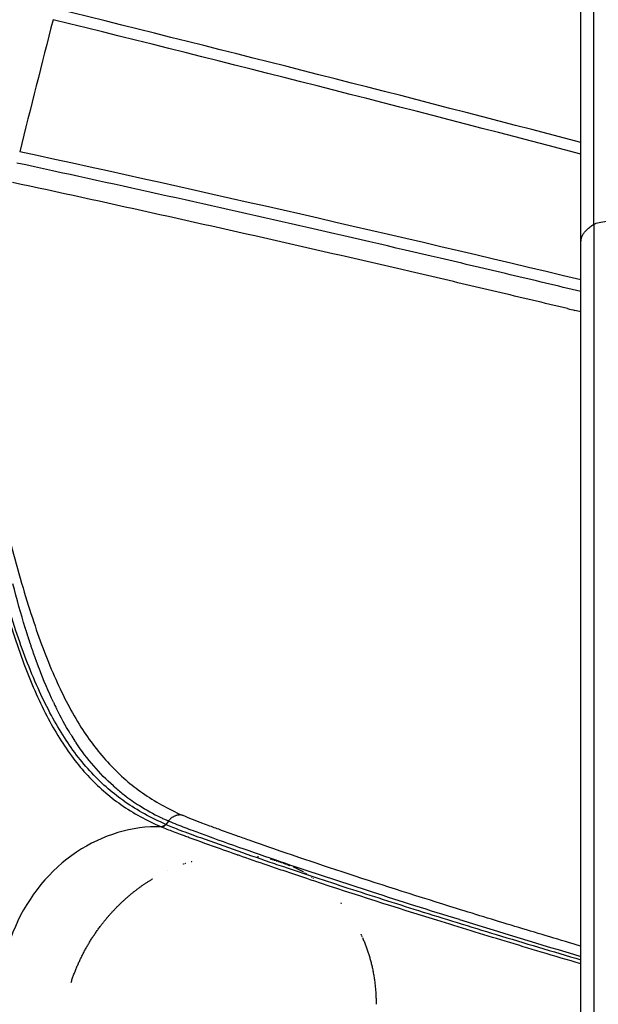
# Model space of a CAD drawing. Units: millimetres. Extents: x 21 to 24142, y 179 to 16245.
# Drawn here: x 13120 to 13307, y 10264 to 10582 of the extents above; entities that cross this region are included whole.
import ezdxf

# ---------------------------------------------------------------- set-up
doc = ezdxf.new("R2010")
doc.units = ezdxf.units.MM
doc.layers.add('DiKom', color=7, linetype='Continuous')
doc.dimstyles.new('Qitele', dxfattribs={"dimscale": 85, "dimtxt": 4, "dimasz": 5, "dimexe": 4, "dimexo": 0, "dimgap": 3, "dimtad": 1, "dimdec": 0, "dimrnd": 10, "dimzin": 1, "dimtxsty": 'Standard', "dimblk": 'OBLIQUE', "dimcen": 5, "dimdle": 4, "dimclrd": 256, "dimclre": 256, "dimclrt": 256, "dimadec": 0, "dimazin": 0, "dimtfac": 1, "dimtdec": 0, "dimtmove": 0, "dimatfit": 3, "dimldrblk": 'OBLIQUE', "dimfxl": 6, "dimfxlon": 1, "dimlwd": 40, "dimlwe": 30, "dimarcsym": 0})

# ---------------------------------------------------------------- blocks, each defined once
blk = doc.blocks.new('_Oblique')
at = {"color": 0, "linetype": 'ByBlock', "lineweight": -2}
blk.add_line((-0.5, -0.5), (0.5, 0.5), dxfattribs=at)
blk = doc.blocks.new('*D5')
at = {"layer": 'Defpoints', "color": 0, "transparency": 16777216}
for p in [(19759.80968622758, 14192.50535553711), (19759.80968622758, 8478.89170523003), (5318.748061536247, 8191.987595200284)]:
    blk.add_point(p, dxfattribs=at)
at = {"layer": 'DiKom', "lineweight": 30, "transparency": 16777216}
for p, q in [((5318.748061536247, 13682.50535553711), (5318.748061536247, 14532.50535553711)), ((19759.80968622758, 13682.50535553711), (19759.80968622758, 14532.50535553711))]:
    blk.add_line(p, q, dxfattribs=at)
at = {"layer": 'DiKom', "lineweight": 40, "transparency": 16777216}
blk.add_line((4978.748061536247, 14192.50535553711), (20099.80968622758, 14192.50535553711), dxfattribs=at)
at = {"layer": 'DiKom', "lineweight": 40, "transparency": 16777216, "xscale": 425, "yscale": 425, "zscale": 425, "rotation": 180}
blk.add_blockref('_Oblique', (5318.748061536247, 14192.50535553711), dxfattribs=at)
at = {"layer": 'DiKom', "lineweight": 40, "transparency": 16777216, "xscale": 425, "yscale": 425, "zscale": 425}
blk.add_blockref('_Oblique', (19759.80968622758, 14192.50535553711), dxfattribs=at)
at = {"layer": 'DiKom', "transparency": 16777216, "insert": (12539.27887388191, 14638.43031946208), "char_height": 365.5, "attachment_point": 5}
blk.add_mtext('14440', dxfattribs=at)
blk = doc.blocks.new('*D6')
at = {"layer": 'Defpoints', "color": 0, "transparency": 16777216}
for p in [(21783.84240597478, 15060.85879730576), (4248.607275412112, 11622.36098895108), (21783.84240597478, 8865.775870098076)]:
    blk.add_point(p, dxfattribs=at)
at = {"layer": 'DiKom', "lineweight": 30, "transparency": 16777216}
for p, q in [((4248.607275412112, 14550.85879730576), (4248.607275412112, 15400.85879730576)), ((21783.84240597478, 14550.85879730576), (21783.84240597478, 15400.85879730576))]:
    blk.add_line(p, q, dxfattribs=at)
at = {"layer": 'DiKom', "lineweight": 40, "transparency": 16777216}
blk.add_line((3908.607275412112, 15060.85879730576), (22123.84240597478, 15060.85879730576), dxfattribs=at)
at = {"layer": 'DiKom', "lineweight": 40, "transparency": 16777216, "xscale": 425, "yscale": 425, "zscale": 425, "rotation": 180}
blk.add_blockref('_Oblique', (4248.607275412112, 15060.85879730576), dxfattribs=at)
at = {"layer": 'DiKom', "lineweight": 40, "transparency": 16777216, "xscale": 425, "yscale": 425, "zscale": 425}
blk.add_blockref('_Oblique', (21783.84240597478, 15060.85879730576), dxfattribs=at)
at = {"layer": 'DiKom', "transparency": 16777216, "insert": (13016.22484069345, 15506.78376123072), "char_height": 365.5, "attachment_point": 5}
blk.add_mtext('17540', dxfattribs=at)
blk = doc.blocks.new('*D8')
at = {"layer": 'Defpoints', "color": 0, "transparency": 16777216}
for p in [(3480.24079208293, 11865.3635728776), (14274.09304200055, 11865.3635728776), (13285.53364387993, 2909.887246885673)]:
    blk.add_point(p, dxfattribs=at)
at = {"layer": 'DiKom', "lineweight": 40, "transparency": 16777216}
blk.add_line((3480.240792082932, 2569.887246885672), (3480.24079208293, 12205.3635728776), dxfattribs=at)
at = {"layer": 'DiKom', "lineweight": 30, "transparency": 16777216}
for p, q in [((3990.24079208293, 11865.3635728776), (3140.24079208293, 11865.3635728776)), ((3990.240792082932, 2909.887246885672), (3140.240792082932, 2909.887246885672))]:
    blk.add_line(p, q, dxfattribs=at)
at = {"layer": 'DiKom', "lineweight": 40, "transparency": 16777216, "xscale": 425, "yscale": 425, "zscale": 425}
for p, rotation in [((3480.24079208293, 11865.3635728776), 90), ((3480.240792082932, 2909.887246885672), 270)]:
    blk.add_blockref('_Oblique', p, dxfattribs=dict(at, rotation=rotation))
at = {"layer": 'DiKom', "transparency": 16777216, "insert": (3034.315828157969, 7387.625409881632), "char_height": 365.5, "attachment_point": 5, "rotation": 90}
blk.add_mtext('8960', dxfattribs=at)

msp = doc.modelspace()

# ---------------------------------------------------------------- linework, layer by layer
for p, q in [((13301.13716822174, 10510.53044746508), (13301.13716822151, 10887.259595181)), ((13301.13716822186, 9917.931426511255), (13301.13716822186, 10510.52479331718)), ((13167.72728940017, 10323.02128759877), (13166.89328319974, 10321.93397395346))]:
    msp.add_line(p, q)
for centre, radius, start, end in [((10252.38180530757, -1067.969235023695), 12004.0354406913, 75.2869920921245, 76.12320895523888), ((24663.28089948987, 7648.34236666283), 11900.18415154282, 165.7273436745107, 165.9394366389442), ((10298.4051197802, -889.9189511357763), 11816.47815659483, 75.27891057422075, 76.13316859420806), ((11348.16094468276, 2365.644438655312), 8363.575207306227, 76.49620702219435, 77.77167646433803), ((13242.30144164733, 10414.32810220031), 123.6463020323219, 205.3356673919312, 206.3933650613601), ((13213.41076343459, 10398.67111234734), 90.77222273427185, 211.4438252394728, 212.1048057348214), ((13210.37596928804, 10396.75807625677), 87.18479919443185, 212.0998186796728, 213.706384212028), ((13192.94484685674, 10382.88122176896), 64.85077541577012, 229.0142261876633, 232.4813891602283), ((13193.70262113212, 10383.89660832479), 66.11762900350999, 232.4964302062155, 237.689517707382), ((13196.76779504922, 10388.85899796677), 71.95004408366583, 237.7387761903581, 244.0149770019865), ((13199.61840767296, 10394.50634411554), 78.27569659861885, 243.9504654037694, 244.9503513242703), ((13200.37563424929, 10396.10647014537), 80.04585953722673, 244.9442643032698, 245.6896113616654), ((13850.88038708466, 12178.38128513429), 1979.884127768103, 250.0221185180065, 250.0227022530837), ((13190.16015843498, 10268.52424273358), 43.49137393996254, 60.69602328009831, 65.6167295282891), ((13191.31970200075, 10257.07955645383), 55.29886131049685, 115.4218658418359, 115.4421151469085), ((13190.18788096226, 10268.57583200154), 43.43282082718062, 58.20044581601852, 58.40079991349199), ((13190.17158597171, 10268.55045592572), 43.46297937773367, 56.53371507482352, 56.55682439997327), ((13190.15930446632, 10268.53215289315), 43.48502124326723, 55.69962953852084, 55.82140586638587), ((14310.88461936403, 13688.41183281631), 3555.568826293006, 252.8396562948661, 253.5014899668709)]:
    msp.add_arc(centre, radius, start, end)
for points, degree in [([(13305.3071503816, 10515.98368992557), (13305.30715038184, 10704.35109085784), (13305.30715038207, 10892.71849179011)], 2), ([(13305.3071503816, 10515.98368992557), (13306.06958487559, 10516.46323177957), (13307.6661687676, 10516.84902803557), (13309.56690062761, 10517.01300990357)], 3), ([(13296.77669062359, 10488.73124717309), (13297.58140453916, 10488.53900749083), (13298.38607045308, 10488.34665692632), (13299.1906884756, 10488.15419564903)], 3), ([(13301.13716822166, 10487.68894146902), (13300.48841424017, 10487.84427399796), (13299.83962961439, 10487.99953428912), (13299.19081443058, 10488.15472224032)], 3), ([(13121.43045711138, 10385.51788395302), (13120.03911450236, 10390.02961194076), (13118.70722098705, 10394.76987263791), (13117.4231597568, 10399.6935530774)], 3), ([(13130.54789750882, 10361.41730623118), (13128.90917306217, 10364.87790537116), (13127.36323443752, 10368.5482713582), (13125.90005158585, 10372.40826147077)], 3), ([(13135.96825161482, 10351.31865728027), (13134.41668352681, 10353.85602223103), (13132.94686363717, 10356.53631147158), (13131.54360094246, 10359.36341813218)], 3), ([(13137.88315557891, 10348.32262066702), (13137.87128044582, 10348.34039068093), (13137.85941005651, 10348.35816810483), (13137.84754440792, 10348.37595294197)], 3), ([(13149.91695075609, 10334.36086155466), (13145.42899028269, 10338.34051950783), (13141.44614499131, 10342.99171151881), (13137.88322075432, 10348.32266414764)], 3), ([(13165.35593153372, 10321.15991905002), (13165.3559221886, 10321.15992308805), (13165.35591284359, 10321.15992712607), (13165.35590859059, 10321.15993107437)], 3), ([(13165.38366213928, 10321.14794202953), (13165.37441710317, 10321.15193318589), (13165.36517356684, 10321.15592552468), (13165.35593153372, 10321.15991905002)], 3), ([(13166.89325491186, 10321.93398612983), (13166.88405637244, 10321.93794575048), (13166.8748592811, 10321.9419065209), (13166.86566363984, 10321.94586844362)], 3), ([(13167.72728940214, 10323.02128759815), (13167.81586545867, 10322.98170549457), (13167.90461691223, 10322.94224174145), (13167.99354234604, 10322.90289247315)], 3), ([(13202.00462278024, 10309.25173035892), (13202.95691796146, 10308.92724860731), (13203.91745267533, 10308.60103440757), (13204.88614036572, 10308.2731124052)], 3), ([(13214.77202556921, 10303.64022050404), (13213.99664139118, 10303.8970705535), (13213.22592838317, 10304.15295421983), (13212.4599068153, 10304.40785952238)], 3)]:
    msp.add_open_spline(points, degree=degree)
for points, knots in [([(13301.13716822186, 10494.24106980839), (13293.48835380822, 10496.07505065374), (13278.29699411521, 10499.69513906715), (13248.0116779761, 10506.82252123395), (13194.91521955804, 10519.08273276744), (13149.28189778746, 10529.20732405903), (13118.73883731313, 10535.79905827442)], [0, 0, 0, 0, 23.59683651109639, 46.85015868114644, 93.33800736531165, 187.0768179104475, 187.0768179104475, 187.0768179104475, 187.0768179104475]), ([(13296.77681122335, 10488.7317520073), (13289.15725974248, 10490.55192797674), (13274.07490597221, 10494.13305215086), (13244.12475284304, 10501.15819554263), (13191.98736573428, 10513.16297459113), (13147.23788377082, 10523.07637139956), (13117.35274036169, 10529.52199372675)], [0, 0, 0, 0, 23.50181886991726, 46.50497091678236, 92.28902270932969, 184.0060314257407, 184.0060314257407, 184.0060314257407, 184.0060314257407]), ([(13305.30715038195, 10515.98368992612), (13305.30715021559, 10418.58142813657), (13305.30715035762, 10319.49595120658), (13305.30715040558, 10119.58491383258), (13305.30715048265, 10018.77438440757), (13305.30715039057, 9917.939405563571)], [0.7336074981946159, 0.7336074981946159, 0.7336074981946159, 0.7336074981946159, 1.233607498194616, 1.233607498194616, 1.733607498194616, 1.733607498194616, 1.733607498194616, 1.733607498194616]), ([(13094.17914486716, 10483.95113739509), (13095.09570789778, 10479.37030830788), (13096.84655822399, 10470.64847676013), (13099.96806922484, 10455.34405429455), (13103.37087994079, 10439.11296946283), (13107.1130957807, 10422.32224283572), (13110.58690206612, 10407.94675622523), (13113.95312482641, 10395.36630397497), (13117.33306370604, 10384.15675383679), (13120.76577764643, 10374.23422097893), (13124.36606479167, 10365.27287333506), (13128.1669131636, 10357.23157716216), (13132.31240517656, 10349.8958279986), (13136.73545000852, 10343.41926407869), (13141.51663787766, 10337.68234342953), (13146.67661063104, 10332.64913423478), (13152.35147554397, 10328.20192601556), (13158.58438193017, 10324.32943036553), (13163.04776298183, 10322.15793579198), (13165.35590839594, 10321.15993078978)], [0, 0, 0, 0, 14.01488192872494, 26.68746016467254, 46.85852527268333, 63.76616147937627, 78.29406458439246, 91.22397088685554, 102.8315256592945, 113.4127580262681, 122.7146166407328, 131.7941861316895, 140.0808112978999, 147.9734513680673, 155.2982436024839, 162.4574505212624, 169.5675626377534, 176.8954849300754, 184.4399434668609, 184.4399434668609, 184.4399434668609, 184.4399434668609]), ([(13166.86566324938, 10321.94586787141), (13164.521919206, 10322.956110822), (13159.98857386077, 10325.15508755648), (13153.76557518016, 10329.01128857402), (13148.04960051364, 10333.45484787596), (13142.79934517333, 10338.51838097917), (13137.88148538837, 10344.3777765753), (13133.37796716297, 10350.9216626378), (13129.24077831481, 10358.15654967431), (13125.32102355482, 10366.28908024432), (13121.69826498428, 10375.13311364223), (13118.1429948171, 10385.15276734229), (13114.71533099985, 10396.187174424), (13111.16647063136, 10409.028685126), (13107.53869314089, 10423.55974743907), (13103.65505247853, 10440.42706511822), (13099.24725843103, 10460.76909038032), (13096.16197845699, 10475.60975148943), (13094.43449648876, 10484.00708636997)], [0, 0, 0, 0, 7.657062976910641, 15.09691853479414, 21.93149787857922, 29.34764559611578, 36.94727932711347, 44.85126927266052, 53.15528142589339, 61.93168237078143, 71.92114029310744, 81.81568886704737, 93.82048669185059, 106.5783687302037, 121.7810061491312, 138.7487939086529, 158.5029162925826, 184.2224694003901, 184.2224694003901, 184.2224694003901, 184.2224694003901]), ([(13100.4616649855, 10485.3371541727), (13103.55967093933, 10470.44960868723), (13107.79837400418, 10450.20936526245), (13113.5373482236, 10425.42257345832), (13117.07167836498, 10411.3192559141), (13120.52037262298, 10398.83561518363), (13123.96527026557, 10387.74920105597), (13127.46972137583, 10377.8743748246), (13131.11090642416, 10368.99582852555), (13135.02593329029, 10360.8796990521), (13139.21245677081, 10353.59092160108), (13143.70946243427, 10347.10925032614), (13148.55383448348, 10341.35277111708), (13153.76478955777, 10336.32457372972), (13159.41536705474, 10331.920837601), (13165.51665124005, 10328.10128867186), (13169.91871155483, 10325.91852776851), (13172.20659579888, 10324.90519937594)], [0, 0, 0, 0, 45.62018759581919, 62.03416748747023, 76.32446664371331, 89.23652480514116, 100.8841125253668, 111.1468410557489, 120.6639239476887, 129.6624070205671, 138.1652427124576, 145.8610806673695, 153.3054281844142, 160.7097631450578, 167.5527872401951, 174.7692945965503, 182.2764153686379, 182.2764153686379, 182.2764153686379, 182.2764153686379]), ([(13301.13716822186, 10282.52199397189), (13294.43130574362, 10284.51539324901), (13280.99697447206, 10288.54552294261), (13255.88082241044, 10296.24864999225), (13226.77424097089, 10305.50936985829), (13203.13934192432, 10313.50718876384), (13189.53674988377, 10318.34785817705), (13185.29272484522, 10319.87440135846), (13181.6316149273, 10321.19990413477), (13177.36811431746, 10322.76959735491), (13174.38587940099, 10323.94033789836), (13172.20654563721, 10324.90508612702)], [0, 0, 0, 0, 20.98762752040171, 42.07722302346826, 78.81227451954811, 112.617876675618, 116.9271994546518, 122.1263503941373, 126.1487955731121, 128.6078549242045, 135.7568336097162, 135.7568336097162, 135.7568336097162, 135.7568336097162]), ([(13165.35590859059, 10321.15993107437), (13156.15385336352, 10321.43679371167), (13136.23914323164, 10315.5377079065), (13115.45687104248, 10290.15770060065), (13111.05081911547, 10257.23225638372), (13123.04722096292, 10233.9415363716), (13135.26723803258, 10226.78804605173), (13139.54070215869, 10224.98345505495)], [0.0321312575361527, 0.0321312575361527, 0.0321312575361527, 0.0321312575361527, 1, 2, 3, 4, 4.488429205109762, 4.488429205109762, 4.488429205109762, 4.488429205109762]), ([(13174.43840686376, 10317.63750739676), (13173.93463418643, 10317.8206443032), (13173.00407424661, 10318.15998351029), (13171.31021423881, 10318.78538764123), (13168.78300388819, 10319.7403234383), (13166.69846377107, 10320.58040859138), (13165.38366213928, 10321.14794202953)], [0, 0, 0, 0, 1.608078096578332, 2.971517811243204, 5.416838606001307, 9.712853304858843, 9.712853304858843, 9.712853304858843, 9.712853304858843]), ([(13166.89328318437, 10321.93397393215), (13167.61722055588, 10321.6249380735), (13169.11918642615, 10320.99553944982), (13172.8435266374, 10319.55250365358), (13179.88353130441, 10317.00567417093), (13190.06499684473, 10313.3517977153), (13198.05592850164, 10310.59817624281), (13202.00455152021, 10309.25152118547)], [0, 0, 0, 0, 2.361554541199799, 4.88500763954763, 11.98141844527931, 24.82076426284474, 37.336762521229, 37.336762521229, 37.336762521229, 37.336762521229]), ([(13261.82541615608, 10291.12696594523), (13257.02730838755, 10292.61091466253), (13247.65508333406, 10295.53548147485), (13229.47299302077, 10301.32579772856), (13211.59633952017, 10307.21031801127), (13193.87521652748, 10313.29661983692), (13183.37110079311, 10317.04410681697), (13176.46595179242, 10319.54574841269), (13172.27301842578, 10321.11040350912), (13169.67998814651, 10322.15777113726), (13167.99354140913, 10322.90289037114)], [0, 0, 0, 0, 15.06705167351428, 29.45361890685676, 57.24530601244484, 71.52637881129492, 85.66416483987948, 90.70262281625621, 93.55934105160237, 99.09015168908421, 99.09015168908421, 99.09015168908421, 99.09015168908421]), ([(13212.45987716595, 10304.4077704506), (13210.74592299339, 10304.97832913897), (13207.36546757816, 10306.10859816422), (13200.7947461024, 10308.33039252376), (13193.20249020982, 10310.93688577665), (13183.91333067846, 10314.2088490231), (13177.82196517217, 10316.40962292998), (13174.45736432854, 10317.63061577493)], [0, 0, 0, 0, 5.419290845775925, 10.69317265318985, 20.80859041491754, 29.50073915891793, 40.23865391048678, 40.23865391048678, 40.23865391048678, 40.23865391048678]), ([(13204.88611839955, 10308.2730474737), (13208.27073398778, 10307.12752141333), (13215.23137068049, 10304.79680005598), (13229.77516278227, 10300.02695160725), (13249.31942118389, 10293.80559112601), (13274.43918080382, 10286.0737539359), (13291.98880143101, 10280.82676953162), (13301.13716822186, 10278.12325748201)], [0, 0, 0, 0, 10.71962952443063, 22.02138086710936, 45.91769822462963, 72.25049023635245, 100.8689281456382, 100.8689281456382, 100.8689281456382, 100.8689281456382]), ([(13301.13716822186, 10276.81781721034), (13296.85013179084, 10278.08423084491), (13288.67714285465, 10280.51244709217), (13273.13447553226, 10285.18417030591), (13248.58307689089, 10292.69993306325), (13227.98287801583, 10299.26444114303), (13214.77197977655, 10303.64008225915)], [0, 0, 0, 0, 13.41049440999635, 25.57830111070159, 48.68855663779553, 90.4383293903118, 90.4383293903118, 90.4383293903118, 90.4383293903118])]:
    msp.add_open_spline(points, degree=3, knots=knots)
for points, weights, degree in [([(13301.13716822177, 10510.52479459298), (13301.13716919614, 10513.36093279353), (13305.30715038195, 10515.98368992612)], [0.9668735770310097, 0.9646250612992202, 1], 2), ([(13150.41106687089, 10333.92716144557), (13150.2456504641, 10334.07087828935), (13150.08094826785, 10334.21544431926), (13149.916952949, 10334.36086404743)], [0.9999999994980735, 0.9999999994992143, 0.9999999995003582, 0.9999999995015054], 3), ([(13172.20654563721, 10324.90508612702), (13169.59534320446, 10325.43344841372), (13167.72728940214, 10323.02128759815)], [1, 0.8513497633133963, 1], 2), ([(13166.86566363984, 10321.94586844362), (13166.47118106861, 10321.43269992835), (13165.92832139832, 10321.15010191126), (13165.35590858712, 10321.15993114282)], [1, 0.9270380081119652, 0.9270377676196017, 0.9999992785229093], 3), ([(13165.38366213928, 10321.14794202953), (13165.95604327602, 10321.13810611275), (13166.4988592968, 10321.42074043229), (13166.89328320032, 10321.93397395328)], [1, 0.9270305240604806, 0.9270305240604806, 1], 3), ([(13189.91563349451, 10312.09960908707), (13190.0310200556, 10312.09858450223), (13190.14634443719, 10312.09699653132)], [0.8612199458671025, 0.861406670579221, 0.861597943111954], 2), ([(13196.49702423248, 10311.57339441813), (13196.65116615074, 10311.5498464763), (13196.80506188945, 10311.52525413519)], [0.8758993698118294, 0.8763432060502624, 0.8767958577719919], 2), ([(13200.75846513264, 10310.71058210918), (13200.93078546519, 10310.66690027517), (13201.10267110994, 10310.6218656776)], [0.8901650429449555, 0.8908278056043831, 0.8915025659288851], 2), ([(13201.35178667058, 10310.55582497106), (13201.52335147718, 10310.50981061734), (13201.69446630254, 10310.46244755411)], [0.892489024783685, 0.8931742991193351, 0.8938716344095547], 2), ([(13172.56022738864, 10309.09589649366), (13172.68273578283, 10309.1398358348), (13172.80538413261, 10309.18315072022)], [0.858701904205229, 0.858536741055598, 0.8583768763023687], 2), ([(13173.19782968711, 10309.32002624036), (13173.27328488328, 10309.34601272251), (13173.34879013106, 10309.37176273492)], [0.8578795721699861, 0.8577866748672298, 0.8576957723741472], 2), ([(13175.12437027508, 10309.94250537399), (13175.22359803606, 10309.97247035), (13175.32289565979, 10310.00202770609)], [0.855841618865254, 0.8557536631384564, 0.855669088284962], 2), ([(13201.94089955693, 10310.3934716288), (13202.11322104094, 10310.34470312252), (13202.28506891233, 10310.294565869)], [0.8948845137559143, 0.8955988397003868, 0.8963255113426267], 2), ([(13202.52569666323, 10310.22362172956), (13202.70026504401, 10310.17161585847), (13202.87432679468, 10310.11819671121)], [0.8973515098616428, 0.8981020473573018, 0.8988654462849537], 2), ([(13203.10607407613, 10310.04637741697), (13203.28435567232, 10309.99059038463), (13203.46208693115, 10309.93332005298)], [0.8998900131008706, 0.9006845486789063, 0.9014927081844233], 2), ([(13203.68193113613, 10309.86184321752), (13203.86536650184, 10309.80167171997), (13204.04819553847, 10309.73991981245)], [0.9025000234735978, 0.9033469769177632, 0.9042085857139799], 2), ([(13204.25317047101, 10309.67012592326), (13204.44317258913, 10309.60490830686), (13204.63249818426, 10309.53798391548)], [0.9051815409798246, 0.9060899720748445, 0.9070143876095202], 2), ([(13204.81969802694, 10309.4713344768), (13205.01765055921, 10309.4003519695), (13205.21483990432, 10309.32750435329)], [0.9079345656195507, 0.9089141809840389, 0.9099114430114004], 2), ([(13205.38142309066, 10309.26557985217), (13205.58867869367, 10309.18805787277), (13205.79506532134, 10309.10847723577)], [0.9107590973927759, 0.9118202573962894, 0.9129011018092098], 2), ([(13205.93825831202, 10309.0529749387), (13206.15613701324, 10308.96808447366), (13206.37301876447, 10308.8809028407)], [0.9136551362995009, 0.9148088620631684, 0.9159847349894865], 2), ([(13206.49011972088, 10308.83363442328), (13206.71990736081, 10308.74049347168), (13206.94854439156, 10308.64478565844)], [0.9166226823397247, 0.9178806628197408, 0.9191637349861272], 2), ([(13162.22597138329, 10304.11127263049), (13162.40451158067, 10304.22121514293), (13162.58370972484, 10304.3297627937)], [0.8836221402297622, 0.8829766193959402, 0.8823449567089297], 2), ([(13211.71912852822, 10306.29605361821), (13211.85655810214, 10306.21760740329), (13211.99340992556, 10306.13816321317)], [0.950231035084433, 0.9512636277570093, 0.9523072493249739], 2), ([(13212.21170634714, 10306.01058835543), (13212.37434550906, 10305.91490398109), (13212.53614777564, 10305.81780941561)], [0.9539851595931502, 0.9552454496184647, 0.9565215546688824], 2), ([(13149.73696573633, 10293.80876083028), (13155.25838962851, 10299.77866812514), (13162.00949589019, 10303.97730704602)], [0.9566325316203466, 0.9099524377098818, 0.8844117435439056], 2), ([(13216.6425796174, 10303.0225745056), (13216.68018338016, 10302.99370591452), (13216.71772647001, 10302.96475403239)], [0.993642863007922, 0.9940313821456704, 0.9944209787885145], 2), ([(13223.42917264336, 10296.55238497585), (13223.51807737812, 10296.44758986358), (13223.60637770019, 10296.34220925633)], [0.9383334397518743, 0.9375154468339316, 0.9367053462493911], 2), ([(13145.6227081234, 10288.86766620265), (13147.53943916537, 10291.42906308694), (13149.70982187071, 10293.77939301966)], [1, 0.9986692103226927, 1], 2), ([(13136.23938521462, 10270.78815792058), (13139.43616937248, 10280.60375818329), (13145.6227081234, 10288.86766620265)], [1, 0.986601062883497, 1], 2), ([(13229.92514843442, 10286.47750083313), (13230.01030334381, 10286.298873049), (13230.09406482715, 10286.11939422428)], [0.8836221402297622, 0.8829766195771546, 0.8823449570635777], 2), ([(13230.19522400272, 10285.90122339396), (13230.2778249808, 10285.72191133263), (13230.35903495272, 10285.54177200461)], [0.8815841869250298, 0.8809646880680813, 0.8803588805393854], 2), ([(13230.45866376495, 10285.31928818258), (13234.91133060916, 10275.30870312533), (13234.8714599542, 10263.79035643154)], [0.8796177407537971, 0.847761312779824, 0.8548405189962627], 2)]:
    msp.add_rational_spline(points, weights, degree=degree)
for points, weights, knots in [([(13125.90005435447, 10372.40826252023), (13125.12053994018, 10374.46474739799), (13124.36380533919, 10376.57550221055), (13122.88807609839, 10380.90618353354), (13122.16918131696, 10383.12618232783), (13121.45440904509, 10385.44025816567), (13121.44243247934, 10385.47906355352), (13121.43046058142, 10385.51788502017)], [0.9999999997333063, 0.9999999997428384, 0.9999999997522069, 0.9999999997705993, 0.999999999779621, 0.9999999997885987, 0.9999999997887492, 0.9999999997888995], [130.3427729517971, 130.3427729517971, 130.3427729517971, 130.3427729517971, 141.2046706977798, 141.2046706977798, 152.0665684437631, 152.0665684437631, 152.251743158963, 152.251743158963, 152.251743158963, 152.251743158963]), ([(13167.72733070322, 10323.02138002186), (13167.67944705255, 10323.04277878775), (13167.63131246528, 10323.06433724204), (13167.5296475276, 10323.10999707641), (13167.47598717459, 10323.13416682948), (13167.42238439452, 10323.15838054991)], [0.9999999994053743, 0.999999999405566, 0.9999999994057569, 0.9999999994061632, 0.9999999994063784, 0.9999999994065939], [2.07307349321345, 2.07307349321345, 2.07307349321345, 2.07307349321345, 2.3760401319338, 2.3760401319338, 2.715474436494973, 2.715474436494973, 2.715474436494973, 2.715474436494973])]:
    msp.add_rational_spline(points, weights, degree=3, knots=knots)

# ---------------------------------------------------------------- dimensions: what is measured, and where the dimension line sits
at = {"layer": 'DiKom'}
for base, p1, p2, picture, middle in [((21783.84240597478, 15060.85879730576), (4248.607275412112, 11622.36098895108), (21783.84240597478, 8865.775870098076), '*D6', (13016.22484069345, 15506.78376123072)), ((19759.80968622758, 14192.50535553711), (5318.748061536247, 8191.987595200284), (19759.80968622758, 8478.89170523003), '*D5', (12539.27887388191, 14638.43031946208))]:
    dim = msp.add_linear_dim(base=base, p1=p1, p2=p2, dimstyle='Qitele', override={"dimtxt": 4.3}, dxfattribs=at)
    dim.commit()
    dim.dimension.update_dxf_attribs({"geometry": picture, "text_midpoint": middle})
dim = msp.add_linear_dim(base=(3480.24079208293, 11865.3635728776), p1=(13285.53364387993, 2909.887246885673), p2=(14274.09304200054, 11865.3635728776), angle=90, dimstyle='Qitele', override={"dimtxt": 4.3}, dxfattribs=at)
dim.commit()
dim.dimension.update_dxf_attribs({"geometry": '*D8', "text_midpoint": (3034.315828157969, 7387.625409881632)})

doc.saveas('drawing.dxf')
